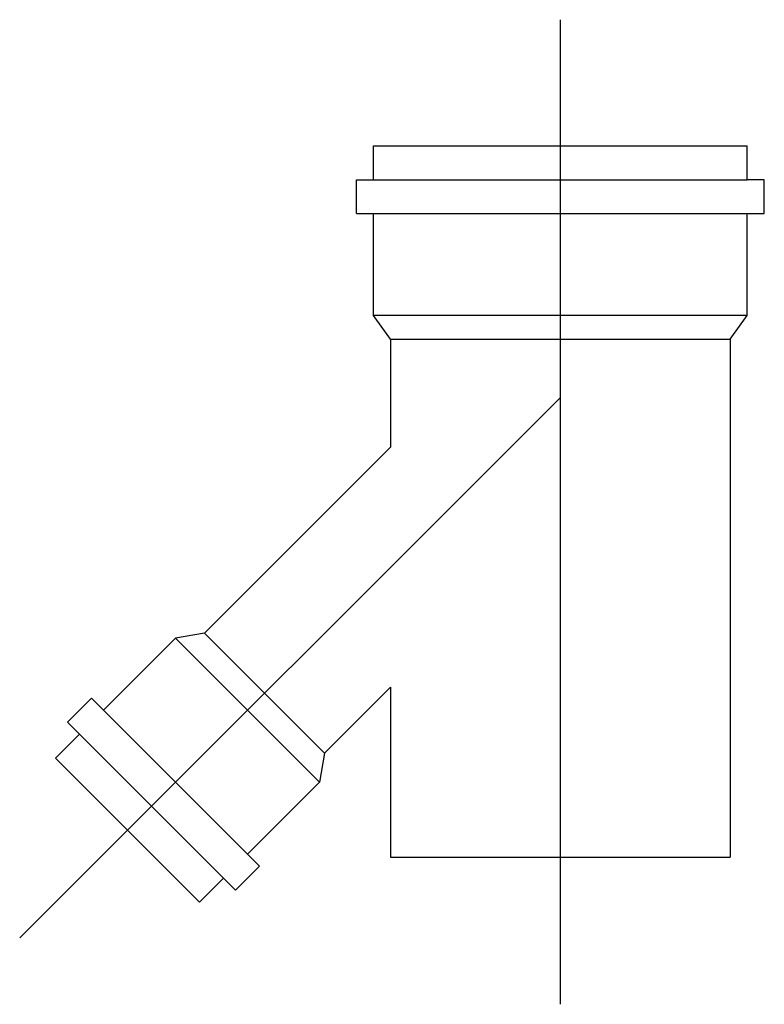
# Model space of a CAD drawing. Extents: x 4.904 to 5.123, y 3.958 to 4.248.
import ezdxf

# ---------------------------------------------------------------- set-up
doc = ezdxf.new("R2010")
doc.units = 0
doc.header["$MEASUREMENT"] = 0
doc.linetypes.add('DASHDOT', pattern=[1, 0.5, -0.25, 0, -0.25])
doc.layers.add('CONEXOES-HD', color=3, linetype='CONTINUOUS')

msp = doc.modelspace()

# ---------------------------------------------------------------- linework, layer by layer
at = {"layer": 'CONEXOES-HD', "color": 1, "linetype": 'DASHDOT'}
for p, q in [((5.06325, 3.95769), (5.06325, 4.24756)), ((5.06325, 4.13637), (4.90412, 3.97724))]:
    msp.add_line(p, q, dxfattribs=at)
at = {"layer": 'CONEXOES-HD'}
for p, q in [((5.00825, 4.21046), (5.11825, 4.21046)), ((5.00825, 4.20046), (5.00825, 4.21046)), ((5.11825, 4.20046), (5.11825, 4.21046)), ((5.00325, 4.19046), (5.00325, 4.20046)), ((5.00325, 4.20046), (5.00825, 4.20046)), ((5.12325, 4.20046), (5.11825, 4.20046)), ((5.12325, 4.19046), (5.12325, 4.20046)), ((5.00325, 4.19046), (5.00825, 4.19046)), ((5.00825, 4.16046), (5.00825, 4.19046)), ((5.11825, 4.19046), (5.12325, 4.19046)), ((5.11825, 4.16046), (5.11825, 4.19046)), ((5.01325, 4.15346), (5.00825, 4.16046)), ((5.11325, 4.15346), (5.11825, 4.16046)), ((5.01325, 4.15346), (5.01325, 4.12173)), ((5.11325, 4.15346), (5.11325, 4.00101)), ((5.01325, 4.12173), (4.95846, 4.06693)), ((4.95846, 4.06693), (4.94998, 4.06552)), ((4.94998, 4.06552), (4.92876, 4.0443)), ((5.01325, 4.05102), (4.99382, 4.03158)), ((5.01325, 4.05101), (5.01325, 4.00101)), ((4.92523, 4.04784), (4.91816, 4.04077)), ((4.92523, 4.04784), (4.92876, 4.0443)), ((4.91816, 4.04077), (4.92169, 4.03723)), ((4.92169, 4.03723), (4.91462, 4.03016)), ((4.91462, 4.03016), (4.95705, 3.98774)), ((4.99382, 4.03158), (4.9924, 4.02309)), ((4.9924, 4.02309), (4.97119, 4.00188)), ((4.97119, 4.00188), (4.97473, 3.99834)), ((5.01325, 4.00101), (5.11325, 4.00101)), ((4.97473, 3.99834), (4.96765, 3.99127)), ((4.96412, 3.99481), (4.95705, 3.98774)), ((4.96765, 3.99127), (4.96412, 3.99481))]:
    msp.add_line(p, q, dxfattribs=at)
at = {"layer": 'CONEXOES-HD', "color": 2}
for p, q in [((5.00825, 4.20046), (5.11825, 4.20046)), ((5.00825, 4.19046), (5.11825, 4.19046)), ((5.11825, 4.16046), (5.00825, 4.16046)), ((5.01325, 4.15346), (5.11325, 4.15346)), ((4.95846, 4.06693), (4.99382, 4.03158)), ((4.9924, 4.02309), (4.94998, 4.06552)), ((4.92876, 4.0443), (4.97119, 4.00188)), ((4.92169, 4.03723), (4.96412, 3.99481))]:
    msp.add_line(p, q, dxfattribs=at)

doc.saveas('drawing.dxf')
